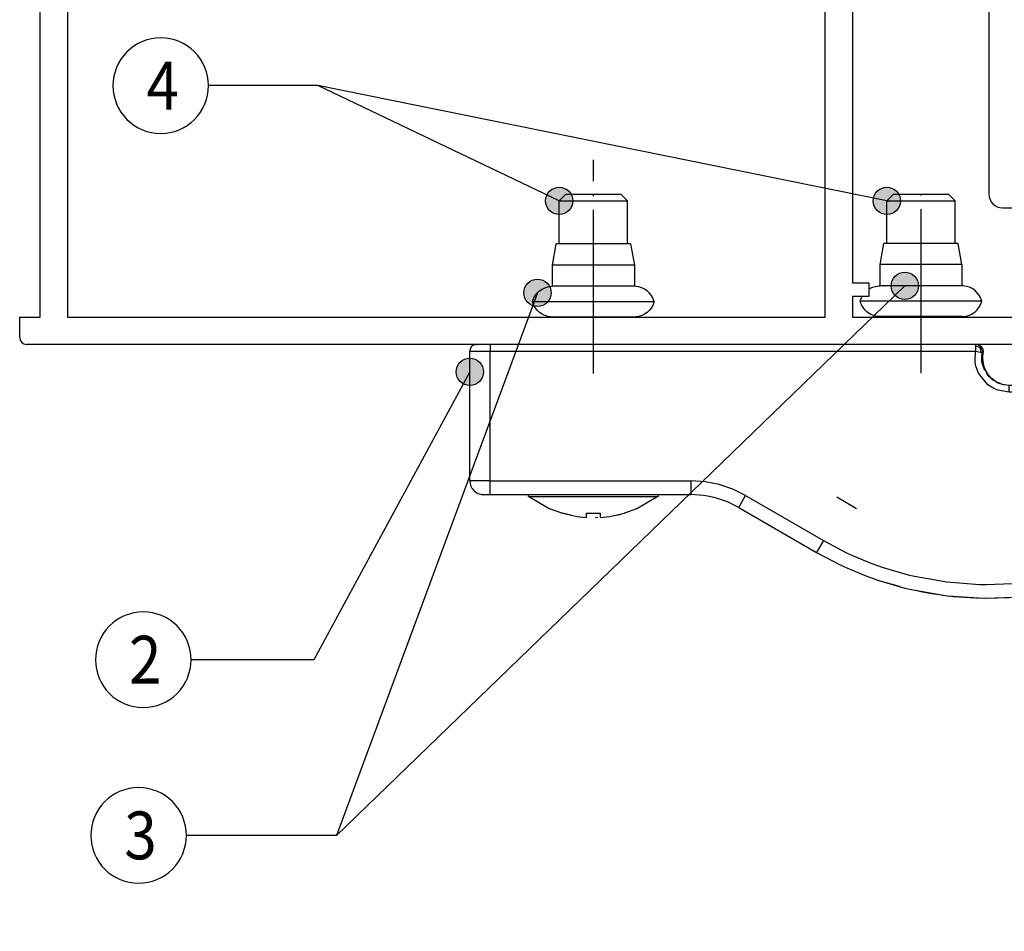
# Model space of a CAD drawing. Units: millimetres. Extents: x -1027 to 162, y 168 to 999.
# Drawn here: x -456 to -384, y 532 to 599 of the extents above; entities that cross this region are included whole.
import ezdxf

# ---------------------------------------------------------------- set-up
doc = ezdxf.new("R2010")
doc.units = ezdxf.units.MM
doc.linetypes.add('DASHED', pattern=[15, 7, -8])
doc.linetypes.add('DOT_CENTER', pattern=[14, 12, -1, 0, -1])
doc.layers.add('1', color=7, linetype='Continuous')
doc.styles.add('CONVERTER_11', font='txt.shx', dxfattribs={"width": 0.9})
doc.dimstyles.get("Standard").update_dxf_attribs({"dimtxt": 0.18, "dimasz": 0.18, "dimexe": 0.18, "dimexo": 0.0625, "dimgap": 0.09, "dimtad": 0, "dimtih": 1, "dimtoh": 1, "dimdec": 4, "dimzin": 0, "dimdsep": 46, "dimtxsty": 'Standard', "dimcen": 0.09, "dimadec": 0, "dimazin": 0, "dimtfac": 1, "dimtdec": 4, "dimtofl": 0, "dimtmove": 0, "dimatfit": 3, "dimfxl": 0, "dimtolj": 1, "dimtzin": 0, "dimarcsym": 0})

# ---------------------------------------------------------------- blocks, each defined once
blk = doc.blocks.new('45166-6-0891_Antriebshalter_B_DS_E8x0__1', base_point=(-392.869, 510.613))
at = {"color": 1, "linetype": 'Continuous'}
for p, q in [((-386.112, 574.775), (-386.283, 574.806)), ((-386.169, 574.791), (-386.183, 574.795)), ((-386.16, 574.79), (-386.136, 574.78)), ((-386.121, 574.777), (-386.149, 574.785)), ((-386.041, 574.738), (-386.01, 574.724)), ((-386.01, 574.724), (-385.99, 574.706)), ((-385.916, 574.638), (-385.889, 574.613)), ((-385.889, 574.613), (-385.873, 574.585)), ((-385.829, 574.503), (-385.81, 574.468)), ((-385.81, 574.468), (-385.804, 574.43)), ((-385.79, 574.346), (-385.783, 574.306)), ((-385.783, 574.306), (-385.79, 574.238)), ((-385.79, 574.223), (-385.79, 574.238)), ((-385.79, 574.223), (-385.79, 574.238)), ((-385.789, 574.34), (-385.789, 574.379)), ((-385.82, 573.69), (-385.82, 573.939)), ((-385.74, 573.235), (-385.793, 573.46)), ((-385.557, 572.811), (-385.661, 573.017)), ((-385.281, 572.44), (-385.43, 572.617)), ((-385.281, 572.44), (-385.113, 572.281)), ((-385.281, 572.44), (-385.113, 572.281)), ((-385.281, 572.44), (-385.113, 572.281)), ((-384.927, 572.143), (-385.113, 572.281)), ((-384.514, 571.936), (-384.727, 572.027)), ((-384.626, 571.969), (-384.222, 571.848)), ((-343.883, 571.806), (-343.834, 571.806)), ((-343.334, 564.306), (-343.334, 571.306)), ((-343.369, 564.122), (-343.383, 564.095)), ((-343.383, 564.095), (-343.369, 564.122)), ((-343.353, 564.168), (-343.369, 564.122)), ((-343.369, 564.122), (-343.353, 564.168)), ((-343.334, 564.306), (-343.353, 564.168)), ((-343.353, 564.168), (-343.334, 564.306)), ((-343.334, 553.306), (-343.334, 564.306)), ((-392.869, 557.359), (-392.723, 557.312)), ((-392.723, 557.312), (-392.38, 557.21)), ((-392.38, 557.21), (-391.941, 557.087)), ((-391.941, 557.087), (-391.905, 557.078)), ((-380.66, 556.686), (-379.863, 556.854)), ((-379.863, 556.854), (-379.073, 557.048)), ((-379.073, 557.048), (-378.634, 557.168)), ((-378.634, 557.168), (-378.389, 557.239)), ((-378.592, 557.18), (-378.142, 557.286)), ((-378.142, 557.286), (-378.592, 557.18)), ((-378.592, 557.18), (-378.382, 557.241)), ((-377.241, 557.369), (-378.142, 557.286)), ((-376.439, 557.298), (-377.163, 557.365)), ((-375.696, 557.113), (-376.017, 557.204)), ((-390.714, 556.793), (-390.357, 556.715)), ((-390.357, 556.715), (-389.557, 556.568)), ((-389.557, 556.568), (-388.976, 556.478)), ((-388.976, 556.478), (-388.753, 556.447)), ((-388.753, 556.447), (-388.696, 556.44)), ((-388.249, 556.385), (-387.946, 556.352)), ((-387.946, 556.352), (-387.136, 556.283)), ((-387.136, 556.283), (-386.323, 556.241)), ((-386.323, 556.241), (-386.141, 556.238)), ((-385.543, 556.226), (-385.51, 556.226)), ((-385.51, 556.226), (-384.696, 556.236)), ((-384.696, 556.236), (-383.884, 556.274)), ((-383.884, 556.274), (-383.073, 556.337)), ((-383.073, 556.337), (-382.531, 556.394)), ((-382.531, 556.394), (-382.265, 556.427)), ((-382.265, 556.427), (-382.042, 556.457)), ((-382.042, 556.457), (-381.46, 556.543)), ((-381.46, 556.543), (-380.66, 556.686)), ((-343.334, 541.996), (-343.334, 553.306)), ((-343.334, 540.101), (-343.334, 541.996)), ((-343.334, 510.686), (-343.334, 511.435)), ((-343.334, 510.686), (-343.342, 510.613))]:
    blk.add_line(p, q, dxfattribs=at)
at = {"color": 124, "linetype": 'Continuous'}
for p, q in [((-385.82, 574.211), (-385.84, 574.215)), ((-385.793, 574.206), (-385.82, 574.211)), ((-343.383, 571.306), (-343.352, 571.306)), ((-343.352, 571.306), (-343.334, 571.306)), ((-343.384, 564.306), (-343.334, 564.306)), ((-378.142, 557.286), (-377.984, 557.314)), ((-377.73, 557.349), (-377.648, 557.355)), ((-343.383, 553.306), (-343.353, 553.306)), ((-343.353, 553.306), (-343.334, 553.306)), ((-343.341, 510.686), (-343.334, 510.686))]:
    blk.add_line(p, q, dxfattribs=at)
at = {"color": 1, "linetype": 'Continuous'}
for centre, radius, start, end in [((-386.283, 574.306), 0.5, 75.78916, 89.99965), ((-386.283, 574.306), 0.5, 85.26018, 88.46008), ((-386.283, 574.306), 0.5, 348.46313, 70.00009), ((-386.283, 574.306), 0.5, 66.30887, 68.45619), ((-386.283, 574.306), 0.5, 66.30887, 68.45619), ((-386.283, 574.306), 0.5, 47.37556, 48.47012), ((-383.834, 573.806), 2, 168.46305, 246.66667), ((-386.283, 574.306), 0.5, 8.46021, 9.47079), ((-343.834, 571.306), 0.5, 360, 90)]:
    blk.add_arc(centre, radius, start, end, dxfattribs=at)
blk = doc.blocks.new('45166-6-0890_Antriebshalter_B_E8x0__2', base_point=(-423.383, 510.686))
at = {"color": 124, "linetype": 'Continuous'}
for p, q in [((-423.383, 574.306), (-421.883, 574.306)), ((-421.883, 574.806), (-421.883, 574.306)), ((-421.883, 564.806), (-421.883, 574.306)), ((-421.883, 574.306), (-386.332, 574.306)), ((-386.361, 573.481), (-386.332, 574.306)), ((-386.332, 574.806), (-386.332, 574.659)), ((-386.244, 574.65), (-386.332, 574.659)), ((-386.332, 574.659), (-386.332, 574.306)), ((-386.332, 574.306), (-385.986, 574.235)), ((-386.168, 574.631), (-386.244, 574.65)), ((-386.094, 574.601), (-386.168, 574.631)), ((-386.022, 574.561), (-386.094, 574.601)), ((-386.022, 574.561), (-385.963, 574.608)), ((-386.022, 574.561), (-385.997, 574.483)), ((-385.997, 574.483), (-385.981, 574.405)), ((-385.977, 574.326), (-385.986, 574.235)), ((-385.986, 574.235), (-385.842, 574.206)), ((-385.981, 574.405), (-385.977, 574.326)), ((-385.963, 574.608), (-385.945, 574.622)), ((-386.31, 573.208), (-386.361, 573.481)), ((-386.12, 572.69), (-386.31, 573.208)), ((-385.426, 571.839), (-386.12, 572.69)), ((-384.955, 571.547), (-385.426, 571.839)), ((-384.699, 571.443), (-384.955, 571.547)), ((-383.883, 571.306), (-384.699, 571.443)), ((-383.883, 571.306), (-383.883, 571.806)), ((-378.414, 571.306), (-383.883, 571.306)), ((-378.414, 571.306), (-378.414, 571.806)), ((-376.414, 571.303), (-378.414, 571.306)), ((-378.414, 571.306), (-378.375, 562.091)), ((-370.383, 571.306), (-376.414, 571.303)), ((-365.383, 571.306), (-370.383, 571.306)), ((-343.383, 571.306), (-351.633, 571.306)), ((-421.883, 564.806), (-423.383, 564.806)), ((-421.883, 563.806), (-421.883, 564.806)), ((-421.883, 564.806), (-407.186, 564.806)), ((-407.186, 564.806), (-407.186, 563.806)), ((-406.142, 564.737), (-407.186, 564.806)), ((-405.116, 564.533), (-406.142, 564.737)), ((-404.125, 564.197), (-405.116, 564.533)), ((-403.186, 563.734), (-404.125, 564.197)), ((-403.686, 562.868), (-403.186, 563.734)), ((-403.186, 563.734), (-397.483, 560.441)), ((-378.375, 562.091), (-375.58, 559.296)), ((-397.483, 560.441), (-397.983, 559.575)), ((-397.483, 560.441), (-395.781, 559.547)), ((-395.781, 559.547), (-395.345, 559.345)), ((-395.345, 559.345), (-394.014, 558.793)), ((-375.58, 559.296), (-375.226, 559.65)), ((-394.014, 558.793), (-393.11, 558.47)), ((-393.11, 558.47), (-391.265, 557.932)), ((-378.472, 558.25), (-378.914, 558.142)), ((-378.023, 558.324), (-378.472, 558.25)), ((-377.791, 558.348), (-378.023, 558.324)), ((-377.341, 558.37), (-377.791, 558.348)), ((-375.985, 558.231), (-377.341, 558.37)), ((-391.265, 557.932), (-390.797, 557.821)), ((-390.797, 557.821), (-388.432, 557.407)), ((-382.68, 557.39), (-381.255, 557.601)), ((-381.255, 557.601), (-380.783, 557.69)), ((-380.783, 557.69), (-378.914, 558.142)), ((-378.641, 557.18), (-378.914, 558.142)), ((-375.529, 558.112), (-375.985, 558.231)), ((-375.326, 558.047), (-375.529, 558.112)), ((-374.902, 557.883), (-375.326, 558.047)), ((-374.491, 557.687), (-374.902, 557.883)), ((-374.491, 557.687), (-374.57, 557.518)), ((-374.381, 557.514), (-373.926, 557.703)), ((-388.432, 557.407), (-386.037, 557.232)), ((-386.037, 557.232), (-385.557, 557.226)), ((-385.557, 557.226), (-383.636, 557.297)), ((-383.636, 557.297), (-382.68, 557.39)), ((-374.93, 556.837), (-374.954, 556.801)), ((-374.87, 556.947), (-374.93, 556.837)), ((-374.57, 557.518), (-374.87, 556.947)), ((-373.732, 556.617), (-373.513, 556.707)), ((-373.732, 556.617), (-373.56, 556.327)), ((-373.56, 556.327), (-373.464, 556.158)), ((-373.464, 556.158), (-373.349, 555.943)), ((-373.349, 555.943), (-373.287, 555.824)), ((-373.287, 555.824), (-373.279, 555.805))]:
    blk.add_line(p, q, dxfattribs=at)
at = {"color": 1, "linetype": 'Continuous'}
for p, q in [((-423.383, 564.806), (-423.383, 574.306)), ((-422.924, 574.804), (-422.852, 574.805)), ((-386.291, 574.804), (-386.332, 574.806)), ((-386.222, 574.793), (-386.291, 574.804)), ((-386.131, 574.763), (-386.222, 574.793)), ((-386.148, 574.771), (-386.197, 574.785)), ((-386.161, 574.775), (-386.17, 574.777)), ((-386.118, 574.757), (-386.131, 574.763)), ((-386.118, 574.757), (-386.024, 574.699)), ((-386.024, 574.699), (-386.118, 574.757)), ((-386.088, 574.739), (-386.059, 574.724)), ((-386.059, 574.724), (-386.031, 574.704)), ((-385.993, 574.673), (-386.024, 574.699)), ((-385.993, 574.673), (-386.024, 574.699)), ((-385.985, 574.665), (-385.993, 574.673)), ((-385.945, 574.622), (-385.985, 574.665)), ((-385.892, 574.544), (-385.945, 574.622)), ((-385.899, 574.556), (-385.892, 574.544)), ((-385.892, 574.544), (-385.885, 574.529)), ((-385.885, 574.529), (-385.892, 574.544)), ((-385.847, 574.425), (-385.885, 574.529)), ((-385.847, 574.425), (-385.885, 574.529)), ((-385.883, 573.806), (-385.842, 574.206)), ((-385.875, 574.504), (-385.859, 574.468)), ((-385.859, 574.468), (-385.852, 574.439)), ((-385.839, 574.388), (-385.847, 574.425)), ((-385.839, 574.223), (-385.842, 574.206)), ((-385.842, 574.206), (-385.839, 574.223)), ((-385.832, 574.316), (-385.839, 574.388)), ((-385.839, 574.223), (-385.832, 574.316)), ((-385.832, 574.306), (-385.837, 574.249)), ((-385.883, 573.806), (-385.866, 573.546)), ((-385.866, 573.546), (-385.883, 573.806)), ((-385.866, 573.546), (-385.829, 573.344)), ((-385.829, 573.344), (-385.866, 573.546)), ((-385.789, 573.235), (-385.842, 573.46)), ((-385.829, 573.344), (-385.825, 573.328)), ((-385.825, 573.328), (-385.829, 573.344)), ((-385.825, 573.328), (-385.415, 572.52)), ((-385.415, 572.52), (-385.825, 573.328)), ((-385.33, 572.44), (-385.479, 572.617)), ((-385.415, 572.52), (-385.117, 572.232)), ((-385.117, 572.232), (-385.415, 572.52)), ((-385.117, 572.232), (-385.077, 572.201)), ((-385.077, 572.201), (-385.117, 572.232)), ((-384.675, 571.969), (-385.077, 572.201)), ((-384.741, 571.999), (-385.077, 572.201)), ((-384.563, 571.936), (-384.776, 572.027)), ((-384.675, 571.969), (-384.741, 571.999)), ((-384.536, 571.915), (-384.675, 571.969)), ((-384.536, 571.915), (-384.675, 571.969)), ((-384.23, 571.836), (-384.536, 571.915)), ((-384.23, 571.836), (-384.536, 571.915)), ((-383.883, 571.806), (-384.23, 571.836)), ((-378.414, 571.806), (-383.883, 571.806)), ((-375.914, 571.806), (-378.414, 571.806)), ((-376.41, 571.372), (-376.414, 571.303)), ((-376.37, 560.793), (-376.414, 571.303)), ((-376.406, 571.397), (-376.41, 571.372)), ((-376.396, 571.437), (-376.406, 571.397)), ((-376.349, 571.553), (-376.396, 571.437)), ((-376.38, 571.488), (-376.396, 571.437)), ((-376.332, 571.58), (-376.349, 571.553)), ((-376.305, 571.617), (-376.332, 571.58)), ((-376.237, 571.688), (-376.305, 571.617)), ((-376.187, 571.725), (-376.237, 571.688)), ((-376.081, 571.777), (-376.187, 571.725)), ((-376.007, 571.797), (-376.081, 571.777)), ((-376.052, 571.786), (-376.073, 571.779)), ((-376.04, 571.788), (-376.052, 571.786)), ((-375.914, 571.806), (-376.007, 571.797)), ((-370.383, 571.806), (-375.914, 571.806)), ((-365.383, 571.806), (-370.383, 571.806)), ((-370.383, 571.306), (-370.383, 571.806)), ((-370.383, 571.306), (-370.383, 555.805)), ((-365.383, 571.306), (-365.383, 571.806)), ((-365.383, 571.806), (-351.633, 571.806)), ((-365.383, 555.805), (-365.383, 571.306)), ((-343.883, 571.806), (-351.633, 571.806)), ((-351.633, 571.306), (-351.633, 571.806)), ((-351.633, 555.805), (-351.633, 571.306)), ((-343.841, 571.804), (-343.883, 571.806)), ((-343.8, 571.799), (-343.841, 571.804)), ((-343.682, 571.763), (-343.8, 571.799)), ((-343.645, 571.745), (-343.682, 571.763)), ((-343.544, 571.673), (-343.645, 571.745)), ((-343.515, 571.644), (-343.544, 571.673)), ((-343.443, 571.544), (-343.515, 571.644)), ((-343.425, 571.506), (-343.443, 571.544)), ((-343.389, 571.388), (-343.425, 571.506)), ((-343.384, 571.347), (-343.389, 571.388)), ((-343.383, 571.306), (-343.384, 571.347)), ((-343.383, 571.306), (-343.383, 555.805)), ((-423.383, 564.806), (-423.363, 564.611)), ((-423.363, 564.611), (-423.306, 564.423)), ((-423.306, 564.423), (-423.224, 564.265)), ((-423.224, 564.265), (-423.214, 564.25)), ((-423.214, 564.25), (-423.09, 564.098)), ((-423.09, 564.098), (-423.037, 564.05)), ((-423.037, 564.05), (-422.938, 563.974)), ((-422.938, 563.974), (-422.798, 563.896)), ((-422.798, 563.896), (-422.765, 563.882)), ((-422.765, 563.882), (-422.673, 563.849)), ((-422.673, 563.849), (-422.578, 563.825)), ((-422.578, 563.825), (-422.525, 563.816)), ((-422.525, 563.816), (-422.383, 563.806)), ((-422.383, 563.806), (-421.883, 563.806)), ((-421.883, 563.806), (-407.186, 563.806)), ((-406.273, 563.746), (-407.186, 563.806)), ((-405.971, 563.699), (-406.273, 563.746)), ((-405.375, 563.567), (-405.971, 563.699)), ((-404.792, 563.383), (-405.375, 563.567)), ((-404.508, 563.273), (-404.792, 563.383)), ((-403.686, 562.868), (-404.508, 563.273)), ((-403.686, 562.868), (-397.983, 559.575)), ((-378.128, 562.018), (-378.375, 562.091)), ((-377.999, 561.977), (-378.128, 562.018)), ((-377.811, 561.913), (-377.999, 561.977)), ((-377.641, 561.847), (-377.811, 561.913)), ((-377.581, 561.821), (-377.641, 561.847)), ((-377.518, 561.792), (-377.581, 561.821)), ((-377.319, 561.683), (-377.518, 561.792)), ((-377.262, 561.647), (-377.319, 561.683)), ((-377.176, 561.584), (-377.262, 561.647)), ((-377.05, 561.473), (-377.176, 561.584)), ((-377.05, 561.473), (-376.37, 560.793)), ((-376.37, 560.793), (-375.226, 559.65)), ((-397.983, 559.575), (-396.21, 558.644)), ((-396.21, 558.644), (-395.756, 558.434)), ((-395.756, 558.434), (-394.369, 557.858)), ((-394.369, 557.858), (-394.033, 557.733)), ((-394.033, 557.733), (-393.427, 557.521)), ((-393.427, 557.521), (-391.506, 556.962)), ((-374.404, 557.551), (-374.491, 557.687)), ((-374.393, 557.532), (-374.404, 557.551)), ((-374.381, 557.514), (-374.393, 557.532)), ((-373.926, 557.703), (-373.513, 556.707)), ((-391.506, 556.962), (-391.019, 556.846)), ((-391.019, 556.846), (-388.555, 556.415)), ((-380.587, 556.709), (-378.641, 557.18)), ((-378.191, 557.286), (-378.641, 557.18)), ((-377.272, 557.371), (-378.191, 557.286)), ((-376.354, 557.286), (-377.272, 557.371)), ((-375.831, 557.159), (-376.354, 557.286)), ((-375.82, 557.155), (-375.831, 557.159)), ((-375.466, 557.033), (-375.82, 557.155)), ((-374.954, 556.801), (-375.466, 557.033)), ((-374.954, 556.801), (-374.638, 556.621)), ((-374.222, 557.287), (-374.381, 557.514)), ((-373.893, 556.84), (-374.222, 557.287)), ((-373.732, 556.617), (-373.893, 556.84)), ((-388.555, 556.415), (-388.385, 556.394)), ((-388.385, 556.394), (-386.06, 556.232)), ((-386.06, 556.232), (-385.56, 556.226)), ((-385.56, 556.226), (-383.559, 556.3)), ((-383.559, 556.3), (-382.58, 556.394)), ((-382.58, 556.394), (-382.563, 556.396)), ((-382.563, 556.396), (-381.079, 556.616)), ((-381.079, 556.616), (-380.587, 556.709)), ((-374.638, 556.621), (-373.9, 556.063)), ((-373.513, 556.707), (-373.163, 555.805)), ((-373.9, 556.063), (-373.693, 555.862)), ((-373.693, 555.862), (-373.643, 555.805)), ((-343.383, 555.805), (-343.383, 548.806)), ((-343.383, 548.806), (-343.383, 546.806)), ((-343.383, 546.806), (-343.383, 514.064)), ((-343.383, 510.686), (-343.383, 514.064))]:
    blk.add_line(p, q, dxfattribs=at)
for centre, radius, start, end in [((-422.883, 574.306), 0.5, 94.73681, 179.99994), ((-386.332, 574.306), 0.5, 78.46315, 88.4631), ((-386.332, 574.306), 0.5, 66.30887, 68.45619), ((-386.332, 574.306), 0.5, 47.37556, 48.47012), ((-386.332, 574.306), 0.5, 30.00031, 37.89502), ((-386.332, 574.306), 0.5, 8.45716, 9.46773), ((-383.883, 573.806), 2, 193.33336, 206.66671), ((-379.469, 555.407), 6, 22.5, 45)]:
    blk.add_arc(centre, radius, start, end, dxfattribs=at)
at = {"color": 124, "linetype": 'Continuous'}
blk.add_arc((-379.469, 555.407), 5.5, 22.94015, 45, dxfattribs=at)
blk = doc.blocks.new('45166-3-0706_Einnietmutter_2_1', base_point=(-394.784, 576.805))
at = {"color": 1, "linetype": 'Continuous'}
for p, q in [((-393.331, 580.647), (-393.058, 582.2)), ((-390.003, 582.2), (-393.058, 582.2)), ((-387.605, 582.2), (-390.003, 582.2)), ((-387.331, 580.647), (-387.605, 582.2)), ((-393.331, 579.094), (-393.331, 580.647)), ((-389.97, 580.647), (-393.331, 580.647)), ((-387.331, 580.647), (-389.97, 580.647)), ((-387.331, 580.647), (-387.331, 579.094)), ((-394.154, 578.844), (-394.081, 578.893)), ((-394.081, 578.893), (-393.879, 578.991)), ((-393.879, 578.991), (-393.665, 579.057)), ((-393.665, 579.057), (-393.444, 579.09)), ((-393.444, 579.09), (-393.316, 579.094)), ((-390.1, 579.094), (-393.316, 579.094)), ((-387.331, 579.094), (-390.1, 579.094)), ((-387.223, 579.09), (-387.331, 579.094)), ((-387.002, 579.057), (-387.223, 579.09)), ((-386.788, 578.991), (-387.002, 579.057)), ((-386.586, 578.893), (-386.788, 578.991)), ((-386.401, 578.767), (-386.586, 578.893)), ((-386.237, 578.615), (-386.401, 578.767)), ((-386.098, 578.439), (-386.237, 578.615)), ((-385.986, 578.245), (-386.098, 578.439)), ((-394.784, 577.969), (-394.765, 578.037)), ((-394.765, 577.902), (-394.784, 577.969)), ((-389.988, 577.969), (-394.784, 577.969)), ((-394.765, 578.037), (-394.683, 578.245)), ((-394.683, 577.694), (-394.765, 577.902)), ((-394.683, 578.245), (-394.648, 578.305)), ((-385.885, 577.969), (-389.988, 577.969)), ((-385.904, 578.037), (-385.986, 578.245)), ((-385.986, 577.694), (-385.904, 577.902)), ((-385.885, 577.969), (-385.904, 578.037)), ((-385.904, 577.902), (-385.885, 577.969)), ((-394.571, 577.499), (-394.683, 577.694)), ((-394.431, 577.324), (-394.571, 577.499)), ((-394.267, 577.172), (-394.431, 577.324)), ((-394.081, 577.045), (-394.267, 577.172)), ((-393.879, 576.948), (-394.081, 577.045)), ((-386.788, 576.948), (-386.586, 577.045)), ((-386.586, 577.045), (-386.401, 577.172)), ((-386.401, 577.172), (-386.237, 577.324)), ((-386.237, 577.324), (-386.098, 577.499)), ((-386.098, 577.499), (-385.986, 577.694)), ((-393.665, 576.882), (-393.879, 576.948)), ((-393.444, 576.849), (-393.665, 576.882)), ((-393.331, 576.844), (-393.444, 576.849)), ((-393.331, 576.805), (-393.331, 576.844)), ((-388.657, 576.844), (-393.331, 576.844)), ((-387.335, 576.844), (-388.657, 576.844)), ((-387.335, 576.844), (-387.223, 576.849)), ((-387.335, 576.844), (-387.331, 576.805)), ((-387.223, 576.849), (-387.002, 576.882)), ((-387.002, 576.882), (-386.788, 576.948))]:
    blk.add_line(p, q, dxfattribs=at)
at = {"layer": '1', "color": 3, "linetype": 'DOT_CENTER'}
blk.add_line((-390.331, 572.705), (-390.331, 586.501), dxfattribs=at)
blk = doc.blocks.new('NORMTEIL_00063_Flachkopfschraube_ISO_7045_-_M_5_x_20_-_Z_1', base_point=(-392.831, 582.2))
at = {"color": 1, "linetype": 'Continuous'}
for p, q in [((-392.831, 585.315), (-392.341, 585.806)), ((-392.341, 585.806), (-388.322, 585.806)), ((-387.831, 585.315), (-388.322, 585.806)), ((-392.831, 582.2), (-392.831, 585.315)), ((-392.831, 585.315), (-387.831, 585.315)), ((-387.831, 582.2), (-387.831, 585.315))]:
    blk.add_line(p, q, dxfattribs=at)
blk = doc.blocks.new('NORMTEIL_00063_Flachkopfschraube_ISO_7045_-_M_5_x_20_-_Z_1_1', base_point=(-419.081, 562.139))
at = {"color": 1, "linetype": 'Continuous'}
for p, q in [((-416.831, 585.315), (-416.34, 585.806)), ((-416.34, 585.806), (-412.321, 585.806)), ((-412.321, 585.806), (-411.831, 585.315)), ((-416.831, 582.165), (-416.831, 585.315)), ((-416.831, 585.315), (-411.831, 585.315)), ((-411.831, 582.165), (-411.831, 585.315)), ((-419.081, 563.668), (-419.081, 563.806)), ((-419.081, 563.668), (-419.063, 563.661)), ((-419.081, 563.668), (-409.581, 563.668)), ((-419.063, 563.661), (-419.007, 563.633)), ((-419.007, 563.633), (-417.567, 562.797)), ((-409.654, 563.633), (-411.095, 562.797)), ((-409.599, 563.661), (-409.654, 563.633)), ((-409.581, 563.668), (-409.599, 563.661)), ((-409.581, 563.806), (-409.581, 563.668)), ((-417.567, 562.797), (-416.602, 562.439)), ((-411.095, 562.797), (-412.059, 562.439)), ((-416.602, 562.439), (-416.593, 562.449)), ((-415.916, 562.281), (-416.593, 562.449)), ((-414.846, 562.139), (-414.846, 562.449)), ((-413.816, 562.139), (-413.816, 562.449)), ((-412.068, 562.449), (-412.059, 562.439))]:
    blk.add_line(p, q, dxfattribs=at)
for start, end in [(253.53688, 266.30135), (273.69865, 286.46312), (281.45144, 286.4631)]:
    blk.add_arc((-414.331, 570.106), 7.983, start, end, dxfattribs=at)
blk.add_spline([(-414.846, 562.449), (-414.331, 562.436), (-413.816, 562.449)], degree=3, dxfattribs=at)
at = {"layer": '1', "color": 3, "linetype": 'DOT_CENTER'}
blk.add_line((-414.331, 572.667), (-414.331, 588.315), dxfattribs=at)
blk = doc.blocks.new('45166-3-0706_Einnietmutter_2_1_1', base_point=(-418.783, 576.81))
at = {"color": 1, "linetype": 'Continuous'}
for p, q in [((-417.331, 580.612), (-417.057, 582.165)), ((-414.002, 582.165), (-417.057, 582.165)), ((-411.604, 582.165), (-414.002, 582.165)), ((-411.604, 582.165), (-411.331, 580.612)), ((-417.331, 579.06), (-417.331, 580.612)), ((-413.969, 580.612), (-417.331, 580.612)), ((-411.331, 580.612), (-413.969, 580.612)), ((-411.331, 580.612), (-411.331, 579.06)), ((-418.57, 578.405), (-418.43, 578.58)), ((-418.43, 578.58), (-418.266, 578.732)), ((-418.266, 578.732), (-418.081, 578.859)), ((-418.081, 578.859), (-417.879, 578.956)), ((-417.879, 578.956), (-417.664, 579.022)), ((-417.664, 579.022), (-417.443, 579.056)), ((-417.443, 579.056), (-417.315, 579.06)), ((-414.099, 579.06), (-417.315, 579.06)), ((-411.331, 579.06), (-414.099, 579.06)), ((-411.223, 579.056), (-411.331, 579.06)), ((-411.001, 579.022), (-411.223, 579.056)), ((-410.787, 578.956), (-411.001, 579.022)), ((-410.586, 578.859), (-410.787, 578.956)), ((-410.401, 578.732), (-410.586, 578.859)), ((-410.237, 578.58), (-410.401, 578.732)), ((-410.097, 578.405), (-410.237, 578.58)), ((-418.783, 577.935), (-418.764, 578.002)), ((-418.764, 577.868), (-418.783, 577.935)), ((-413.987, 577.935), (-418.783, 577.935)), ((-418.764, 578.002), (-418.682, 578.211)), ((-418.682, 577.659), (-418.764, 577.868)), ((-418.682, 578.211), (-418.57, 578.405)), ((-409.884, 577.935), (-413.987, 577.935)), ((-409.985, 578.211), (-410.097, 578.405)), ((-409.903, 578.002), (-409.985, 578.211)), ((-409.903, 577.868), (-409.985, 577.659)), ((-409.884, 577.935), (-409.903, 578.002)), ((-409.884, 577.935), (-409.903, 577.868)), ((-418.57, 577.465), (-418.682, 577.659)), ((-418.43, 577.289), (-418.57, 577.465)), ((-418.266, 577.137), (-418.43, 577.289)), ((-418.081, 577.011), (-418.266, 577.137)), ((-417.879, 576.913), (-418.081, 577.011)), ((-410.586, 577.011), (-410.787, 576.913)), ((-410.401, 577.137), (-410.586, 577.011)), ((-410.237, 577.289), (-410.401, 577.137)), ((-410.097, 577.465), (-410.237, 577.289)), ((-409.985, 577.659), (-410.097, 577.465)), ((-417.664, 576.847), (-417.879, 576.913)), ((-417.443, 576.814), (-417.664, 576.847)), ((-417.331, 576.81), (-417.443, 576.814)), ((-414.099, 576.81), (-417.331, 576.81)), ((-411.335, 576.81), (-414.099, 576.81)), ((-411.223, 576.814), (-411.335, 576.81)), ((-411.001, 576.847), (-411.223, 576.814)), ((-410.787, 576.913), (-411.001, 576.847))]:
    blk.add_line(p, q, dxfattribs=at)
blk = doc.blocks.new('Hueck_85E_538920_PCD__22', base_point=(-474.355, 574.806))
at = {"color": 1, "linetype": 'Continuous'}
for p, q in [((-454.855, 576.806), (-454.855, 618.403)), ((-395.355, 607.106), (-395.355, 579.306)), ((-452.855, 602.106), (-452.855, 576.806)), ((-397.355, 576.806), (-397.355, 602.106)), ((-395.355, 579.306), (-394.155, 579.306)), ((-394.155, 579.306), (-394.155, 578.306)), ((-395.355, 578.306), (-395.355, 576.806)), ((-394.155, 578.306), (-395.355, 578.306)), ((-456.355, 576.806), (-454.855, 576.806)), ((-456.355, 575.306), (-456.355, 576.806)), ((-452.855, 576.806), (-397.355, 576.806)), ((-395.355, 576.806), (-379.855, 576.806)), ((-371.355, 574.806), (-455.855, 574.806))]:
    blk.add_line(p, q, dxfattribs=at)
blk.add_arc((-455.855, 575.306), 0.5, 180, 270, dxfattribs=at)
blk = doc.blocks.new('Rahmen_Hueck_85E_PCD__29', base_point=(-474.355, 574.806))
blk.add_blockref('Hueck_85E_538920_PCD__22', (-474.355, 574.806))
blk = doc.blocks.new('Hueck_85E_538930_PCD__31', base_point=(-404.355, 584.806))
at = {"color": 1, "linetype": 'Continuous'}
for p, q in [((-404.155, 619.006), (-404.155, 615.006)), ((-402.022, 618.173), (-403.691, 619.257)), ((-379.018, 619.257), (-380.688, 618.173)), ((-378.555, 615.006), (-378.555, 619.006)), ((-401.709, 617.559), (-402.022, 618.173)), ((-380.688, 618.173), (-381, 617.56)), ((-401.694, 617.53), (-401.709, 617.559)), ((-381, 617.56), (-381.015, 617.529)), ((-401.815, 617.233), (-402.605, 615.866)), ((-398.055, 617.306), (-398.955, 617.306)), ((-398.856, 616.692), (-398.255, 615.706)), ((-395.669, 615.508), (-398.055, 617.306)), ((-384.655, 617.306), (-387.04, 615.508)), ((-383.755, 617.306), (-384.655, 617.306)), ((-384.455, 615.706), (-383.853, 616.692)), ((-380.894, 617.233), (-380.105, 615.866)), ((-402.605, 615.866), (-402.605, 615.506)), ((-398.255, 615.706), (-398.255, 615.406)), ((-384.455, 615.406), (-384.455, 615.706)), ((-380.105, 615.866), (-380.105, 615.506)), ((-404.355, 614.806), (-404.355, 613.606)), ((-401.021, 615.106), (-402.205, 615.106)), ((-400.473, 615.106), (-401.021, 615.106)), ((-398.805, 615.106), (-400.473, 615.106)), ((-398.555, 615.106), (-398.805, 615.106)), ((-388.243, 615.106), (-394.466, 615.106)), ((-383.904, 615.106), (-384.155, 615.106)), ((-380.519, 615.106), (-383.904, 615.106)), ((-380.505, 615.106), (-380.519, 615.106)), ((-371.355, 614.806), (-378.355, 614.806)), ((-367.855, 614.806), (-371.355, 614.806)), ((-367.855, 614.806), (-367.355, 614.306)), ((-362.355, 614.306), (-361.855, 614.806)), ((-361.855, 614.806), (-358.355, 614.806)), ((-358.355, 608.806), (-358.355, 614.806)), ((-369.855, 610.806), (-369.855, 613.806)), ((-369.855, 613.806), (-367.355, 613.806)), ((-367.355, 614.306), (-367.355, 613.806)), ((-362.355, 613.806), (-362.355, 614.306)), ((-362.355, 613.806), (-359.855, 613.806)), ((-359.855, 613.806), (-359.855, 610.806)), ((-403.355, 612.606), (-387.355, 612.606)), ((-373.355, 612.806), (-383.355, 612.806)), ((-383.355, 612.806), (-383.355, 586.806)), ((-373.355, 586.806), (-373.355, 612.806)), ((-385.355, 610.606), (-385.355, 585.806)), ((-359.855, 610.806), (-369.855, 610.806)), ((-371.355, 608.806), (-358.355, 608.806)), ((-371.355, 585.806), (-371.355, 608.806)), ((-383.355, 586.806), (-373.355, 586.806)), ((-384.355, 584.806), (-372.355, 584.806))]:
    blk.add_line(p, q, dxfattribs=at)
for centre, radius, start, end in [((-403.855, 619.006), 0.3, 57, 180), ((-378.855, 619.006), 0.3, 360, 123), ((-402.855, 617.833), 1.2, 330, 345.33762), ((-379.855, 617.833), 1.2, 194.67102, 210), ((-398.955, 617.106), 0.2, 90, 255.52249), ((-399.055, 616.718), 0.2, 352.30183, 75.52249), ((-383.655, 616.718), 0.2, 104.47751, 187.69817), ((-383.755, 617.106), 0.2, 284.47751, 90), ((-402.205, 615.506), 0.4, 180, 270), ((-398.555, 615.406), 0.3, 270, 0), ((-394.466, 617.106), 2, 233, 270.00099), ((-388.243, 617.106), 2, 269.99901, 307), ((-384.155, 615.406), 0.3, 180, 270), ((-380.505, 615.506), 0.4, 270, 0), ((-404.355, 615.006), 0.2, 270, 0), ((-378.355, 615.006), 0.2, 180, 270), ((-403.355, 613.606), 1, 180, 270), ((-387.355, 610.606), 2, 0, 90), ((-384.355, 585.806), 1, 180, 270), ((-372.355, 585.806), 1, 270, 0)]:
    blk.add_arc(centre, radius, start, end, dxfattribs=at)
blk = doc.blocks.new('Fluegel_Hueck_85E_PCD__37', base_point=(-450.355, 584.806))
blk.add_blockref('Hueck_85E_538930_PCD__31', (-404.355, 584.806))
blk = doc.blocks.new('Hueck_85E_PCD__38', base_point=(-474.355, 574.806))
for name, p in [('Fluegel_Hueck_85E_PCD__37', (-450.355, 584.806)), ('Rahmen_Hueck_85E_PCD__29', (-474.355, 574.806))]:
    blk.add_blockref(name, p)
blk = doc.blocks.new('45166-EP-012_ZB_Powerchain_600_an_Dachfenster_Hueck_85E_1__39', base_point=(-474.355, 454.357))
for name, p in [('Hueck_85E_PCD__38', (-474.355, 574.806)), ('NORMTEIL_00063_Flachkopfschraube_ISO_7045_-_M_5_x_20_-_Z_1_1', (-419.081, 562.139)), ('45166-3-0706_Einnietmutter_2_1', (-394.784, 576.805)), ('NORMTEIL_00063_Flachkopfschraube_ISO_7045_-_M_5_x_20_-_Z_1', (-392.831, 582.2)), ('45166-3-0706_Einnietmutter_2_1_1', (-418.783, 576.81)), ('45166-6-0890_Antriebshalter_B_E8x0__2', (-423.383, 510.686)), ('45166-6-0891_Antriebshalter_B_DS_E8x0__1', (-392.869, 510.613))]:
    blk.add_blockref(name, p)
blk = doc.blocks.new('Allg5', base_point=(-392, 569))
at = {"layer": '1'}
h = blk.add_hatch(color=3, dxfattribs=at)
edge = h.paths.add_edge_path()
edge.add_arc((-416.831, 585.315), 1, 0, 360)
h = blk.add_hatch(color=3, dxfattribs=at)
edge = h.paths.add_edge_path()
edge.add_arc((-392.831, 585.315), 1, 0, 360)
h = blk.add_hatch(color=3, dxfattribs=at)
edge = h.paths.add_edge_path()
edge.add_arc((-391.515, 579.094), 1, 0, 360)
h = blk.add_hatch(color=3, dxfattribs=at)
edge = h.paths.add_edge_path()
edge.add_arc((-418.43, 578.58), 1, 0, 360)
h = blk.add_hatch(color=3, dxfattribs=at)
edge = h.paths.add_edge_path()
edge.add_arc((-423.383, 572.8), 1, 0, 360)
at = {"layer": '1', "color": 3, "linetype": 'DASHED'}
blk.add_line((-396.508, 563.633), (-395.067, 562.797), dxfattribs=at)
at = {"layer": '1', "color": 1, "linetype": 'Continuous'}
blk.add_line((-414.176, 562.134), (-414.013, 562.162), dxfattribs=at)
at = {"layer": '1', "color": 4}
for points in [[(-446.024, 590.26), (-446.024, 590.26, 0.414214), (-442.524, 593.76), (-442.524, 593.76, 0.414214), (-446.024, 597.26), (-446.024, 597.26, 0.414214), (-449.524, 593.76), (-449.524, 593.76, 0.414214)], [(-447.303, 548.21), (-447.303, 548.21, 0.414214), (-443.803, 551.71), (-443.803, 551.71, 0.414214), (-447.303, 555.21), (-447.303, 555.21, 0.414214), (-450.803, 551.71), (-450.803, 551.71, 0.414214)], [(-447.644, 535.343), (-447.644, 535.343, 0.414214), (-444.144, 538.843), (-444.144, 538.843, 0.414214), (-447.644, 542.343), (-447.644, 542.343, 0.414214), (-451.144, 538.843), (-451.144, 538.843, 0.414214)]]:
    blk.add_lwpolyline(points, format="xyb", close=True, dxfattribs=at)
at = {"layer": '1', "color": 3}
for centre in [(-416.831, 585.315), (-392.831, 585.315), (-391.515, 579.094), (-418.43, 578.58), (-423.383, 572.8)]:
    blk.add_circle(centre, 1, dxfattribs=at)
blk.add_blockref('45166-EP-012_ZB_Powerchain_600_an_Dachfenster_Hueck_85E_1__39', (-474.355, 454.357))
at = {"layer": '1', "color": 4, "style": 'CONVERTER_11', "width": 0.9}
for s, p in [('4', (-447.074, 592.01)), ('2', (-448.353, 549.96)), ('3', (-448.694, 537.093))]:
    blk.add_text(s, height=3.5, dxfattribs=at).set_placement(p)
at = {"layer": '1', "color": 3, "linetype": 'Continuous', "has_arrowhead": 0}
for points in [[(-416.831, 585.315), (-434.524, 593.76), (-442.524, 593.76)], [(-392.831, 585.315), (-434.524, 593.76)], [(-391.515, 579.094), (-433.144, 538.843), (-444.144, 538.843)], [(-418.43, 578.58), (-433.144, 538.843), (-444.144, 538.843)], [(-423.383, 572.8), (-434.803, 551.71), (-443.803, 551.71)]]:
    blk.add_leader(points, dimstyle='Standard', dxfattribs=at)

msp = doc.modelspace()

# ---------------------------------------------------------------- block references
msp.add_blockref('Allg5', (-392, 569))

doc.saveas('drawing.dxf')
